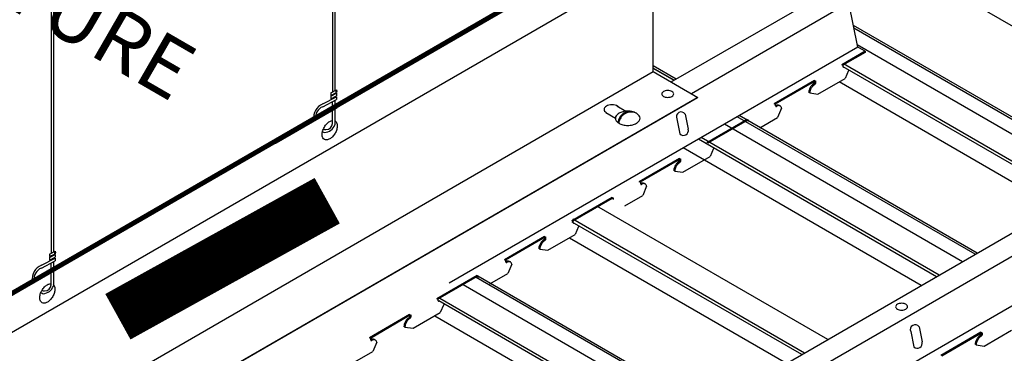
# Model space of a CAD drawing. Units: inches. Extents: x 43244 to 51401, y -12951 to -8730.
# Drawn here: x 49497 to 49522, y -9921 to -9912 of the extents above; entities that cross this region are included whole.
import ezdxf

# ---------------------------------------------------------------- set-up
doc = ezdxf.new("R2010")
doc.units = ezdxf.units.IN
doc.header["$MEASUREMENT"] = 0
for name, color, linetype in [('Building', 1, 'Continuous'), ('Carriers', 132, 'Continuous'), ('Details', 7, 'Continuous'), ('hw-nonRulon', 7, 'Continuous'), ('Notes', 12, 'Continuous'), ('Plasline', 253, 'Continuous')]:
    doc.layers.add(name, color=color, linetype=linetype)
doc.styles.get("Standard").update_dxf_attribs({"font": 'arial.ttf', "height": 2})

msp = doc.modelspace()

# ---------------------------------------------------------------- linework, layer by layer
at = {"layer": 'Building'}
for p, q in [((49524.1731, -9916.2667), (49518.01134, -9912.7092)), ((49520.709, -9918.2667), (49514.60031, -9914.73984)), ((49517.25068, -9920.26335), (49511.32097, -9916.83983)), ((49513.78658, -9922.26335), (49507.897, -9918.863))]:
    msp.add_line(p, q, dxfattribs=at)
at = {"layer": 'Carriers'}
for p, q in [((49517.64645, -9913.23637), (49517.61119, -9913.21601)), ((49517.64645, -9913.23637), (49517.61119, -9913.21601)), ((49517.64645, -9913.26737), (49517.64645, -9913.23637)), ((49517.64645, -9913.26737), (49517.64645, -9913.23637)), ((49517.78678, -9913.36123), (49517.69789, -9913.56867)), ((49516.91231, -9913.64951), (49516.91231, -9913.61951)), ((49516.94844, -9913.67037), (49516.94844, -9913.64037)), ((49516.79169, -9913.94187), (49516.99886, -9913.97226)), ((49515.9144, -9914.23637), (49515.87914, -9914.21601)), ((49515.9144, -9914.26737), (49515.9144, -9914.23637)), ((49513.59119, -9914.48028), (49513.67076, -9914.86908)), ((49516.06819, -9914.32982), (49515.96584, -9914.56867)), ((49513.37771, -9914.60353), (49513.45729, -9914.99232)), ((49515.18026, -9914.64951), (49515.18026, -9914.61951)), ((49515.21639, -9914.67037), (49515.21639, -9914.64037)), ((49514.32268, -9915.36123), (49514.23379, -9915.56867)), ((49513.44821, -9915.64951), (49513.44821, -9915.61951)), ((49513.48434, -9915.67037), (49513.48434, -9915.64037)), ((49513.32759, -9915.94187), (49513.53476, -9915.97226)), ((49512.4503, -9916.23637), (49512.41504, -9916.21601)), ((49512.4503, -9916.26737), (49512.4503, -9916.23637)), ((49512.60409, -9916.32982), (49512.50174, -9916.56867)), ((49511.71616, -9916.64951), (49511.71616, -9916.61951)), ((49511.75229, -9916.67037), (49511.75229, -9916.64037)), ((49510.71825, -9917.23637), (49510.68299, -9917.21601)), ((49510.71825, -9917.23637), (49510.68299, -9917.21601)), ((49510.71825, -9917.26737), (49510.71825, -9917.23637)), ((49510.71825, -9917.26737), (49510.71825, -9917.23637)), ((49510.85858, -9917.36123), (49510.76969, -9917.56867)), ((49509.98411, -9917.64951), (49509.98411, -9917.61951)), ((49510.02023, -9917.67037), (49510.02023, -9917.64037)), ((49509.86348, -9917.94187), (49510.07066, -9917.97226)), ((49508.9862, -9918.23637), (49508.95094, -9918.21601)), ((49508.9862, -9918.26737), (49508.9862, -9918.23637)), ((49509.13998, -9918.32982), (49509.03764, -9918.56867)), ((49508.25206, -9918.64951), (49508.25206, -9918.61951)), ((49508.28818, -9918.67037), (49508.28818, -9918.64037)), ((49507.25415, -9919.23637), (49507.21889, -9919.21601)), ((49507.25415, -9919.23637), (49507.21889, -9919.21601)), ((49507.25415, -9919.26737), (49507.25415, -9919.23637)), ((49507.25415, -9919.26737), (49507.25415, -9919.23637)), ((49507.39448, -9919.36123), (49507.30558, -9919.56867)), ((49506.52001, -9919.64951), (49506.52001, -9919.61951)), ((49506.55613, -9919.67037), (49506.55613, -9919.64037)), ((49506.39938, -9919.94187), (49506.60655, -9919.97226)), ((49519.38187, -9920.05874), (49519.46144, -9920.44753)), ((49519.59534, -9919.93549), (49519.67492, -9920.32428)), ((49521.18442, -9920.10471), (49521.18442, -9920.07471)), ((49505.5221, -9920.23637), (49505.48684, -9920.21601)), ((49505.5221, -9920.26737), (49505.5221, -9920.23637)), ((49505.67588, -9920.32982), (49505.57353, -9920.56867)), ((49521.22054, -9920.12557), (49521.22054, -9920.09557)), ((49521.06379, -9920.39707), (49521.27096, -9920.42746))]:
    msp.add_line(p, q, dxfattribs=at)
for points in [[(49513.23667, -9913.65914), (49517.27085, -9911.33001)], [(49518.20832, -9912.87126), (49518.02256, -9912.76401), (49517.79046, -9911.63001), (49517.27085, -9911.33001)], [(49517.79046, -9911.63001), (49513.75628, -9913.95914)], [(49493.83014, -9933.78521), (49531.93526, -9911.78521)], [(49532.45487, -9912.08521), (49494.34975, -9934.08521)], [(49518.02256, -9912.76401), (49507.53394, -9918.81962)], [(49518.20832, -9912.87126), (49517.61119, -9913.21601)], [(49518.20832, -9912.90126), (49517.63718, -9913.23101)], [(49518.20832, -9912.87126), (49518.20832, -9912.90126)], [(49532.68697, -9913.21921), (49494.58185, -9935.21921)], [(49516.91231, -9913.61951), (49515.87914, -9914.21601)], [(49516.91231, -9913.64951), (49515.90512, -9914.23101)], [(49516.91231, -9913.61951), (49516.94844, -9913.64037)], [(49516.91231, -9913.64951), (49516.92246, -9913.65537)], [(49516.99886, -9913.97226), (49517.69789, -9913.56867)], [(49516.79169, -9913.94187), (49516.76571, -9913.92687)], [(49515.18026, -9914.61951), (49514.14709, -9915.21601)], [(49515.18026, -9914.64951), (49514.17307, -9915.23101)], [(49515.18026, -9914.61951), (49515.21639, -9914.64037)], [(49515.18026, -9914.64951), (49515.19041, -9914.65537)], [(49515.50653, -9914.83386), (49515.96584, -9914.56867)], [(49513.44821, -9915.61951), (49512.41504, -9916.21601)], [(49513.44821, -9915.64951), (49512.44102, -9916.23101)], [(49513.44821, -9915.61951), (49513.48434, -9915.64037)], [(49513.44821, -9915.64951), (49513.45836, -9915.65537)], [(49513.53476, -9915.97226), (49514.23379, -9915.56867)], [(49513.32759, -9915.94187), (49513.30161, -9915.92687)], [(49511.71616, -9916.61951), (49510.68299, -9917.21601)], [(49511.71616, -9916.64951), (49510.70897, -9917.23101)], [(49511.71616, -9916.61951), (49511.75229, -9916.64037)], [(49511.71616, -9916.64951), (49511.7263, -9916.65537)], [(49512.04242, -9916.83386), (49512.50174, -9916.56867)], [(49509.98411, -9917.61951), (49508.95094, -9918.21601)], [(49509.98411, -9917.64951), (49508.97692, -9918.23101)], [(49509.98411, -9917.61951), (49510.02023, -9917.64037)], [(49509.98411, -9917.64951), (49509.99425, -9917.65537)], [(49510.07066, -9917.97226), (49510.76969, -9917.56867)], [(49509.86348, -9917.94187), (49509.8375, -9917.92687)], [(49508.25206, -9918.61951), (49507.21889, -9919.21601)], [(49508.25206, -9918.64951), (49507.24487, -9919.23101)], [(49508.25206, -9918.61951), (49508.28818, -9918.64037)], [(49508.25206, -9918.64951), (49508.2622, -9918.65537)], [(49508.57832, -9918.83386), (49509.03764, -9918.56867)], [(49506.60655, -9919.97226), (49507.30558, -9919.56867)], [(49506.52001, -9919.61951), (49505.48684, -9920.21601)], [(49506.52001, -9919.64951), (49505.51282, -9920.23101)], [(49506.52001, -9919.61951), (49506.55613, -9919.64037)], [(49506.52001, -9919.64951), (49506.53015, -9919.65537)], [(49506.39938, -9919.94187), (49506.3734, -9919.92687)], [(49521.18442, -9920.07471), (49520.15125, -9920.67121)], [(49521.18442, -9920.07471), (49521.22054, -9920.09557)], [(49521.27096, -9920.42746), (49521.96999, -9920.02387)], [(49521.18442, -9920.10471), (49520.17723, -9920.68621)], [(49521.18442, -9920.10471), (49521.19456, -9920.11057)], [(49505.11422, -9920.83386), (49505.57353, -9920.56867)], [(49521.06379, -9920.39707), (49521.03781, -9920.38207)]]:
    msp.add_lwpolyline(points, dxfattribs=at)
for points in [[(49517.64645, -9913.26737, 0.10661705), (49517.64892, -9913.27879, 0.15685122), (49517.65432, -9913.28475, 0.15685122)], [(49517.64645, -9913.26737, 0.10661705), (49517.64892, -9913.27879, 0.15685122), (49517.65432, -9913.28475, 0.15685122)], [(49516.89561, -9913.70187, 0.07234108), (49516.84817, -9913.7393, 0.05875187), (49516.80375, -9913.79883, 0.05875187)], [(49516.92159, -9913.71687, 0.07234108), (49516.87415, -9913.7543, 0.05875187), (49516.82974, -9913.81383, 0.05875187)], [(49516.89561, -9913.70187, 0.07234108), (49516.90541, -9913.69413, 0.05875187), (49516.91459, -9913.68183, 0.05875187), (49516.92066, -9913.66773, 0.07234108), (49516.92246, -9913.65537, 0.00876078)], [(49516.92159, -9913.71687, 0.07234108), (49516.9314, -9913.70913, 0.05875187), (49516.94057, -9913.69683, 0.05875187), (49516.94664, -9913.68273, 0.07234108), (49516.94844, -9913.67037, 0.10661705)], [(49516.80375, -9913.79883, 0.05875187), (49516.7744, -9913.86707, 0.07234108), (49516.76571, -9913.92687, 0.10661705)], [(49516.82974, -9913.81383, 0.05875187), (49516.80039, -9913.88207, 0.07234108), (49516.79169, -9913.94187, 0.10661705)], [(49515.9144, -9914.26737, 0.10661705), (49515.91687, -9914.27879, 0.15685122), (49515.92227, -9914.28475, 0.15685122), (49515.93013, -9914.28644, 0.10661705), (49515.94125, -9914.28287, 0.07234108)], [(49516.01922, -9914.26782, 0.05962775), (49516.00713, -9914.25877, 0.15685122), (49515.96908, -9914.25056, 0.10661705), (49515.91527, -9914.26787, 0.07234108)], [(49516.06819, -9914.32982, 0.05356499), (49516.05924, -9914.30262, 0.15685122), (49516.03311, -9914.27377, 0.15685122), (49515.99506, -9914.26556, 0.10661705), (49515.94125, -9914.28287, 0.07234108)], [(49513.43151, -9915.70187, 0.07234108), (49513.38407, -9915.7393, 0.05875187), (49513.33965, -9915.79883, 0.05875187)], [(49513.45749, -9915.71687, 0.07234108), (49513.41005, -9915.7543, 0.05875187), (49513.36563, -9915.81383, 0.05875187)], [(49513.43151, -9915.70187, 0.07234108), (49513.44131, -9915.69413, 0.05875187), (49513.45049, -9915.68183, 0.05875187), (49513.45656, -9915.66773, 0.07234108), (49513.45836, -9915.65537, 0.00876078)], [(49513.45749, -9915.71687, 0.07234108), (49513.46729, -9915.70913, 0.05875187), (49513.47647, -9915.69683, 0.05875187), (49513.48254, -9915.68273, 0.07234108), (49513.48434, -9915.67037, 0.10661705)], [(49513.33965, -9915.79883, 0.05875187), (49513.3103, -9915.86707, 0.07234108), (49513.30161, -9915.92687, 0.10661705)], [(49513.36563, -9915.81383, 0.05875187), (49513.33628, -9915.88207, 0.07234108), (49513.32759, -9915.94187, 0.10661705)], [(49512.4503, -9916.26737, 0.10661705), (49512.45276, -9916.27879, 0.15685122), (49512.45817, -9916.28475, 0.15685122), (49512.46603, -9916.28644, 0.10661705), (49512.47715, -9916.28287, 0.07234108)], [(49512.55512, -9916.26782, 0.05962775), (49512.54302, -9916.25877, 0.15685122), (49512.50498, -9916.25056, 0.10661705), (49512.45117, -9916.26787, 0.07234108)], [(49512.60409, -9916.32982, 0.05356499), (49512.59514, -9916.30262, 0.15685122), (49512.569, -9916.27377, 0.15685122), (49512.53096, -9916.26556, 0.10661705), (49512.47715, -9916.28287, 0.07234108)], [(49510.71825, -9917.26737, 0.10661705), (49510.72071, -9917.27879, 0.15685122), (49510.72611, -9917.28475, 0.15685122)], [(49510.71825, -9917.26737, 0.10661705), (49510.72071, -9917.27879, 0.15685122), (49510.72611, -9917.28475, 0.15685122)], [(49509.87555, -9917.79883, 0.05875187), (49509.8462, -9917.86707, 0.07234108), (49509.8375, -9917.92687, 0.10661705)], [(49509.96741, -9917.70187, 0.07234108), (49509.91997, -9917.7393, 0.05875187), (49509.87555, -9917.79883, 0.05875187)], [(49509.99339, -9917.71687, 0.07234108), (49509.94595, -9917.7543, 0.05875187), (49509.90153, -9917.81383, 0.05875187)], [(49509.96741, -9917.70187, 0.07234108), (49509.97721, -9917.69413, 0.05875187), (49509.98639, -9917.68183, 0.05875187), (49509.99246, -9917.66773, 0.07234108), (49509.99425, -9917.65537, 0.00876078)], [(49509.99339, -9917.71687, 0.07234108), (49510.00319, -9917.70913, 0.05875187), (49510.01237, -9917.69683, 0.05875187), (49510.01844, -9917.68273, 0.07234108), (49510.02023, -9917.67037, 0.10661705)], [(49509.90153, -9917.81383, 0.05875187), (49509.87218, -9917.88207, 0.07234108), (49509.86348, -9917.94187, 0.10661705)], [(49508.9862, -9918.26737, 0.10661705), (49508.98866, -9918.27879, 0.15685122), (49508.99406, -9918.28475, 0.15685122), (49509.00193, -9918.28644, 0.10661705), (49509.01305, -9918.28287, 0.07234108)], [(49509.09102, -9918.26782, 0.05962775), (49509.07892, -9918.25877, 0.15685122), (49509.04087, -9918.25056, 0.10661705), (49508.98707, -9918.26787, 0.07234108)], [(49509.13998, -9918.32982, 0.05356499), (49509.13103, -9918.30262, 0.15685122), (49509.1049, -9918.27377, 0.15685122), (49509.06686, -9918.26556, 0.10661705), (49509.01305, -9918.28287, 0.07234108)], [(49507.25415, -9919.26737, 0.10661705), (49507.25661, -9919.27879, 0.15685122), (49507.26201, -9919.28475, 0.15685122)], [(49507.25415, -9919.26737, 0.10661705), (49507.25661, -9919.27879, 0.15685122), (49507.26201, -9919.28475, 0.15685122)], [(49506.41145, -9919.79883, 0.05875187), (49506.3821, -9919.86707, 0.07234108), (49506.3734, -9919.92687, 0.10661705)], [(49506.43743, -9919.81383, 0.05875187), (49506.40808, -9919.88207, 0.07234108), (49506.39938, -9919.94187, 0.10661705)], [(49506.50331, -9919.70187, 0.07234108), (49506.45586, -9919.7393, 0.05875187), (49506.41145, -9919.79883, 0.05875187)], [(49506.52929, -9919.71687, 0.07234108), (49506.48185, -9919.7543, 0.05875187), (49506.43743, -9919.81383, 0.05875187)], [(49506.50331, -9919.70187, 0.07234108), (49506.51311, -9919.69413, 0.05875187), (49506.52229, -9919.68183, 0.05875187), (49506.52835, -9919.66773, 0.07234108), (49506.53015, -9919.65537, 0.00876078)], [(49506.52929, -9919.71687, 0.07234108), (49506.53909, -9919.70913, 0.05875187), (49506.54827, -9919.69683, 0.05875187), (49506.55434, -9919.68273, 0.07234108), (49506.55613, -9919.67037, 0.10661705)], [(49505.5221, -9920.26737, 0.10661705), (49505.52456, -9920.27879, 0.15685122), (49505.52996, -9920.28475, 0.15685122), (49505.53783, -9920.28644, 0.10661705), (49505.54895, -9920.28287, 0.07234108)], [(49505.62691, -9920.26782, 0.05962775), (49505.61482, -9920.25877, 0.15685122), (49505.57677, -9920.25056, 0.10661705), (49505.52296, -9920.26787, 0.07234108)], [(49505.67588, -9920.32982, 0.05356499), (49505.66693, -9920.30262, 0.15685122), (49505.6408, -9920.27377, 0.15685122), (49505.60275, -9920.26556, 0.10661705), (49505.54895, -9920.28287, 0.07234108)], [(49521.07586, -9920.25404, 0.05875187), (49521.04651, -9920.32227, 0.07234108), (49521.03781, -9920.38207, 0.10661705)], [(49521.10184, -9920.26904, 0.05875187), (49521.07249, -9920.33727, 0.07234108), (49521.06379, -9920.39707, 0.10661705)], [(49521.16772, -9920.15707, 0.07234108), (49521.12027, -9920.1945, 0.05875187), (49521.07586, -9920.25404, 0.05875187)], [(49521.1937, -9920.17207, 0.07234108), (49521.14626, -9920.2095, 0.05875187), (49521.10184, -9920.26904, 0.05875187)], [(49521.16772, -9920.15707, 0.07234108), (49521.17752, -9920.14933, 0.05875187), (49521.1867, -9920.13703, 0.05875187), (49521.19276, -9920.12293, 0.07234108), (49521.19456, -9920.11057, 0.00876078)], [(49521.1937, -9920.17207, 0.07234108), (49521.2035, -9920.16433, 0.05875187), (49521.21268, -9920.15203, 0.05875187), (49521.21875, -9920.13793, 0.07234108), (49521.22054, -9920.12557, 0.10661705)]]:
    msp.add_lwpolyline(points, format="xyb", dxfattribs=at)
for points in [[(49513.14432, -9913.87757, 0.05875187), (49513.08285, -9913.88481, 0.07234108), (49513.03606, -9913.90345, 0.10661705), (49513.00115, -9913.93508, 0.15685122), (49512.99122, -9913.96595, 0.15685122), (49513.00115, -9913.99683, 0.10661705), (49513.03606, -9914.02845, 0.07234108), (49513.08285, -9914.04709, 0.05875187), (49513.14432, -9914.05434, 0.05875187), (49513.20579, -9914.04709, 0.07234108), (49513.25257, -9914.02845, 0.10661705), (49513.28748, -9913.99683, 0.15685122), (49513.29741, -9913.96595, 0.15685122), (49513.28748, -9913.93508, 0.10661705), (49513.25257, -9913.90345, 0.07234108), (49513.20579, -9913.88481, 0.05875187)], [(49519.14847, -9919.33277, 0.05875187), (49519.087, -9919.34002, 0.07234108), (49519.04022, -9919.35866, 0.10661705), (49519.00531, -9919.39028, 0.15685122), (49518.99538, -9919.42116, 0.15685122), (49519.00531, -9919.45203, 0.10661705), (49519.04022, -9919.48366, 0.07234108), (49519.087, -9919.5023, 0.05875187), (49519.14847, -9919.50954, 0.05875187), (49519.20994, -9919.5023, 0.07234108), (49519.25673, -9919.48366, 0.10661705), (49519.29163, -9919.45203, 0.15685122), (49519.30157, -9919.42116, 0.15685122), (49519.29163, -9919.39028, 0.10661705), (49519.25673, -9919.35866, 0.07234108), (49519.20994, -9919.34002, 0.05875187)]]:
    msp.add_lwpolyline(points, format="xyb", close=True, dxfattribs=at)
for centre, radius, start, end in [((49513.48972, -9914.55104), 0.1237, 34.88959, 205.11041), ((49513.54666, -9914.90063), 0.12805, 225.735496, 14.264504), ((49519.49388, -9920.00624), 0.1237, 34.88959, 205.11041), ((49519.55082, -9920.35583), 0.12805, 225.735496, 14.264504)]:
    msp.add_arc(centre, radius, start, end, dxfattribs=at)
at = {"layer": 'Details'}
for points, const_width in [([(49495.02093, -9919.82437), (49512.77229, -9909.57562)], 0.125), ([(49496.58215, -9924.06257), (49513.91904, -9914.05311)], 0.04), ([(49503.04664, -9915.19921), (49504.6388, -9914.27998)], 0.125)]:
    msp.add_lwpolyline(points, dxfattribs=dict(at, const_width=const_width))
for points in [[(49495.45543, -9923.38892), (49512.77229, -9913.39103), (49512.77229, -9910.57562), (49495.02093, -9920.82437)], [(49512.77229, -9913.39103), (49513.91904, -9914.05311)], [(49511.56003, -9914.43975), (49511.80227, -9914.58887)], [(49511.84161, -9914.27092), (49512.06952, -9914.41015)]]:
    msp.add_lwpolyline(points, dxfattribs=at)
for points in [[(49511.71497, -9914.2456, 0.05875187), (49511.63309, -9914.25526, 0.07234108), (49511.57078, -9914.28009, 0.10661705), (49511.52428, -9914.32221, 0.15685122), (49511.51105, -9914.36333, 0.15685122), (49511.52428, -9914.40446, 0.10661705), (49511.57078, -9914.44658, 0.0051877), (49511.57499, -9914.44896, 0.05875187)], [(49511.87885, -9914.29367, 0.04025451), (49511.85916, -9914.28009, 0.07234108), (49511.79685, -9914.25526, 0.05875187), (49511.71497, -9914.2456, 0.05875187)], [(49504.60537, -9914.97514, -0.05875187), (49504.5391, -9915.06397, -0.07234108), (49504.46831, -9915.11983, -0.10661705), (49504.38803, -9915.14565, -0.15685122), (49504.33126, -9915.1334, -0.15685122), (49504.29227, -9915.09036, -0.10661705), (49504.27449, -9915.00792, -0.07234108), (49504.28746, -9914.91869, -0.05875187), (49504.33126, -9914.81689, -0.05875187), (49504.39753, -9914.72806, -0.07234108), (49504.46831, -9914.6722, -0.10661705), (49504.5486, -9914.64638, -0.00045384), (49504.54877, -9914.64637, -0.15685122)], [(49504.61883, -9914.66804, -0.11270372), (49504.64436, -9914.70167, -0.10661705), (49504.66214, -9914.78411, -0.07234108), (49504.64916, -9914.87334, -0.05875187), (49504.60537, -9914.97514, -0.05875187)], [(49497.35872, -9919.159, -0.05875187), (49497.29245, -9919.24783, -0.07234108), (49497.22166, -9919.30368, -0.10661705), (49497.14138, -9919.3295, -0.15685122), (49497.08461, -9919.31726, -0.15685122), (49497.04562, -9919.27422, -0.10661705), (49497.02784, -9919.19178, -0.07234108), (49497.04081, -9919.10255, -0.05875187), (49497.08461, -9919.00074, -0.05875187), (49497.15088, -9918.91191, -0.07234108), (49497.22166, -9918.85606, -0.10661705), (49497.30195, -9918.83024, -0.00045384), (49497.30212, -9918.83022, -0.15685122)], [(49497.37218, -9918.8519, -0.11270372), (49497.39771, -9918.88552, -0.10661705), (49497.41549, -9918.96796, -0.07234108), (49497.40251, -9919.05719, -0.05875187), (49497.35872, -9919.159, -0.05875187)]]:
    msp.add_lwpolyline(points, format="xyb", dxfattribs=at)
msp.add_lwpolyline([(49512.11817, -9914.40798, 0.05875187), (49511.99132, -9914.42294, 0.07234108), (49511.89479, -9914.4614, 0.10661705), (49511.82275, -9914.52665, 0.15685122), (49511.80226, -9914.59037, 0.15685122), (49511.82275, -9914.65409, 0.10661705), (49511.89479, -9914.71934, 0.07234108), (49511.99132, -9914.7578, 0.05875187), (49512.11817, -9914.77276, 0.05875187), (49512.24502, -9914.7578, 0.07234108), (49512.34155, -9914.71934, 0.10661705), (49512.41359, -9914.65409, 0.15685122), (49512.43408, -9914.59037, 0.15685122), (49512.41359, -9914.52665, 0.10661705), (49512.34155, -9914.4614, 0.07234108), (49512.24502, -9914.42294, 0.05875187)], format="xyb", close=True, dxfattribs=at)
for centre, radius, start, end in [((49512.17701, -9914.72707), 0.31153, 68.407855, 175.04955), ((49512.20885, -9914.75713), 0.32546, 66.984936, 172.411165)]:
    msp.add_arc(centre, radius, start, end, dxfattribs=at)
at = {"layer": 'hw-nonRulon', "linetype": 'Continuous'}
for p, q in [((49504.54375, -9904.78641), (49504.54375, -9913.91154)), ((49504.5971, -9904.78641), (49504.5971, -9913.884)), ((49497.32199, -9908.92065), (49497.32199, -9918.04578)), ((49497.37534, -9908.92065), (49497.37534, -9918.01824)), ((49504.49732, -9913.93551), (49504.64134, -9913.86116)), ((49504.49732, -9914.00299), (49504.64134, -9913.9281)), ((49504.49732, -9913.93551), (49504.49732, -9914.00299)), ((49504.49732, -9914.02391), (49504.64134, -9913.94956)), ((49504.49732, -9914.09139), (49504.64134, -9914.0165)), ((49504.54375, -9913.97885), (49504.54375, -9913.99994)), ((49504.5971, -9913.95111), (49504.5971, -9913.9724)), ((49504.64134, -9913.94956), (49504.64134, -9914.0165)), ((49504.28918, -9914.29423), (49504.64134, -9914.11109)), ((49504.2938, -9914.22356), (49504.64134, -9914.04416)), ((49504.49732, -9914.02391), (49504.49732, -9914.09139)), ((49504.54375, -9914.06725), (49504.54375, -9914.09453)), ((49504.54375, -9914.16184), (49504.54375, -9914.16284)), ((49504.5971, -9914.03951), (49504.5971, -9914.06699)), ((49504.5971, -9914.1341), (49504.5971, -9914.75786)), ((49504.64134, -9914.04416), (49504.64134, -9914.11109)), ((49497.27556, -9918.06975), (49497.41958, -9917.9954)), ((49497.06742, -9918.42846), (49497.41958, -9918.24533)), ((49497.07204, -9918.3578), (49497.41958, -9918.17839)), ((49497.27556, -9918.13723), (49497.41958, -9918.06234)), ((49497.27556, -9918.06975), (49497.27556, -9918.13723)), ((49497.27556, -9918.15815), (49497.41958, -9918.0838)), ((49497.27556, -9918.22563), (49497.41958, -9918.15074)), ((49497.27556, -9918.15815), (49497.27556, -9918.22563)), ((49497.32199, -9918.11309), (49497.32199, -9918.13418)), ((49497.32199, -9918.20149), (49497.32199, -9918.22877)), ((49497.32199, -9918.29608), (49497.32199, -9918.29708)), ((49497.37534, -9918.08535), (49497.37534, -9918.10664)), ((49497.37534, -9918.17375), (49497.37534, -9918.20123)), ((49497.37534, -9918.26834), (49497.37534, -9918.8921)), ((49497.41958, -9918.0838), (49497.41958, -9918.15074)), ((49497.41958, -9918.17839), (49497.41958, -9918.24533))]:
    msp.add_line(p, q, dxfattribs=at)
for points in [[(49504.54375, -9914.72706), (49504.54375, -9914.16284)], [(49497.32199, -9918.8613), (49497.32199, -9918.29708)]]:
    msp.add_lwpolyline(points, dxfattribs=at)
for points in [[(49504.28918, -9914.29423, 0.32921206), (49504.10201, -9914.60648, 0.32921206)], [(49504.30637, -9914.8665, 0.0554919), (49504.37248, -9914.88155)], [(49497.06742, -9918.42846, 0.32921206), (49496.88025, -9918.74072, 0.32921206)], [(49497.08461, -9919.00074, 0.0554919), (49497.15072, -9919.01579)]]:
    msp.add_lwpolyline(points, format="xyb", dxfattribs=at)
for centre, radius, start, end in [((49504.43403, -9914.58049), 0.38349, 111.449158, 188.025499), ((49504.31837, -9914.65539), 0.29696, 273.759827, 339.814151), ((49504.36935, -9914.70591), 0.17567, 271.021049, 353.083223), ((49504.43403, -9914.58049), 0.38349, 245.929706, 255.474079), ((49497.21227, -9918.71473), 0.38349, 111.449158, 188.025499), ((49497.21227, -9918.71473), 0.38349, 245.929706, 255.474079), ((49497.09661, -9918.78963), 0.29696, 273.759827, 339.814151), ((49497.14759, -9918.84014), 0.17567, 271.021049, 353.083223)]:
    msp.add_arc(centre, radius, start, end, dxfattribs=at)
at = {"layer": 'hw-nonRulon'}
for centre in [(49504.64134, -9913.89463), (49497.41958, -9918.02887)]:
    msp.add_ellipse(centre, major_axis=(0, 0.03347), ratio=0.22973936, dxfattribs=at)
at = {"layer": 'Notes', "ltscale": 12}
for points in [[(49504.40534, -9916.70266, 1.33333, 1.33333, 0), (49499.03171, -9919.67728, 0, 0, 0)], [(49520.62888, -9927.07223, 0, 0, 0), (49504.40534, -9916.70266, 1.33333, 1.33333, 0)]]:
    msp.add_lwpolyline(points, format="xyseb", dxfattribs=at)
at = {"layer": 'Plasline'}
for p, q in [((49526.58016, -9914.87698), (49497.55961, -9898.12195)), ((49524.55457, -9916.04645), (49517.9091, -9912.20969)), ((49513.36405, -9913.5856), (49512.77229, -9913.24394)), ((49513.36006, -9913.58791), (49512.77229, -9913.24856)), ((49523.57531, -9916.61183), (49517.65239, -9913.19223)), ((49523.50594, -9916.65188), (49517.6465, -9913.26893)), ((49523.11606, -9916.87698), (49517.5419, -9913.65873)), ((49521.09047, -9918.04645), (49514.98179, -9914.5196)), ((49520.04183, -9918.65188), (49513.93315, -9915.12503)), ((49520.11121, -9918.61183), (49514.00253, -9915.08498)), ((49519.65196, -9918.87698), (49513.54327, -9915.35013)), ((49516.58352, -9920.64854), (49510.69554, -9917.24911)), ((49516.6529, -9920.60848), (49510.7098, -9917.17724)), ((49516.19365, -9920.87363), (49510.62684, -9917.65964)), ((49514.16806, -9922.04311), (49508.2692, -9918.6374)), ((49513.11942, -9922.64854), (49507.27209, -9919.27258)), ((49513.1888, -9922.60848), (49507.29921, -9919.20813)), ((49512.72954, -9922.87363), (49507.16274, -9919.65964))]:
    msp.add_line(p, q, dxfattribs=at)
for points in [[(49524.5009, -9916.07744), (49517.92349, -9912.27996)], [(49513.31038, -9913.61659), (49512.77229, -9913.30592)], [(49513.30638, -9913.61889), (49512.77229, -9913.31053)], [(49521.0368, -9918.07744), (49514.92812, -9914.55059)], [(49514.11439, -9922.07409), (49508.2248, -9918.67374)]]:
    msp.add_lwpolyline(points, dxfattribs=at)

# ---------------------------------------------------------------- texts
at = {"layer": 'Notes', "oblique": 30}
msp.add_text('LIGHT FIXTURE', height=1.5, rotation=330, dxfattribs=at).set_placement((49487.93622, -9906.98019))

doc.saveas('drawing.dxf')
